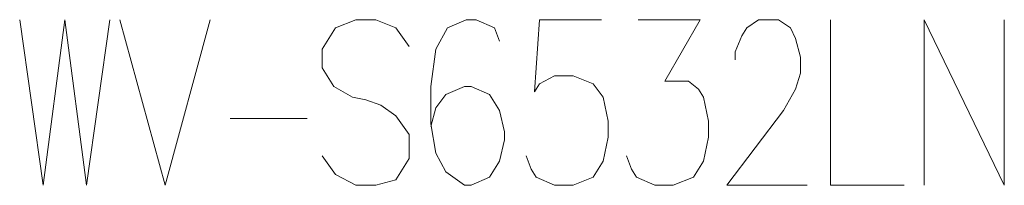
# Model space of a CAD drawing. Extents: x 120 to 1146, y 44 to 810.
# Drawn here: x 1087 to 1146, y 44 to 54 of the extents above; entities that cross this region are included whole.
import ezdxf

# ---------------------------------------------------------------- set-up
doc = ezdxf.new("R2010")
doc.units = 0

msp = doc.modelspace()

# ---------------------------------------------------------------- linework, layer by layer
at = {"color": 94, "lineweight": 13}
for points in [[(1086.943481, 54.368683), (1088.354858, 44.368683), (1089.665283, 54.368683), (1090.97583, 44.368683), (1092.387085, 54.368683)], [(1092.991943, 54.368683), (1095.713745, 44.368683), (1098.435425, 54.368683)], [(1110.431396, 52.755779), (1109.625, 53.884811), (1108.415283, 54.368683), (1107.205566, 54.368683), (1105.995972, 53.884811), (1105.189453, 52.59449), (1105.189453, 51.465458), (1105.895142, 50.336426)], [(1115.875, 53.078362), (1115.57251, 53.884811), (1114.463745, 54.368683), (1113.858887, 54.368683), (1112.75, 53.884811), (1112.044312, 52.59449), (1111.741943, 50.336426), (1111.741943, 48.078362), (1112.044312, 46.304165), (1112.64917, 45.175133), (1113.758057, 44.368683), (1114.161255, 44.368683), (1115.270142, 44.852554), (1115.875, 45.820297), (1116.177368, 47.110619), (1116.177368, 47.59449), (1115.875, 48.884811), (1115.270142, 49.852554), (1114.161255, 50.336426), (1113.758057, 50.336426), (1112.64917, 49.852554), (1112.044312, 49.046101), (1111.741943, 47.917068)], [(1117.487915, 46.142876), (1117.790283, 45.336426), (1118.092773, 44.852554), (1119.201538, 44.368683), (1120.310425, 44.368683), (1121.520142, 44.852554), (1122.125, 45.820297), (1122.427368, 47.271908), (1122.427368, 48.239651), (1122.125, 49.691261), (1121.520142, 50.497715), (1120.310425, 50.981586), (1119.201538, 50.981586), (1118.294312, 50.497715), (1117.991943, 50.013844), (1118.294312, 54.368683), (1122.02417, 54.368683)], [(1123.536255, 46.142876), (1123.838745, 45.336426), (1124.141113, 44.852554), (1125.25, 44.368683), (1126.358887, 44.368683), (1127.568481, 44.852554), (1128.17334, 45.820297), (1128.47583, 47.271908), (1128.47583, 48.239651), (1128.17334, 49.691261), (1127.870972, 50.175133), (1127.266113, 50.659004), (1125.854858, 50.659004), (1127.971802, 54.368683), (1124.241943, 54.368683)], [(1134.42334, 44.368683), (1129.584717, 44.368683), (1133.012085, 48.884811), (1133.717773, 50.175133), (1134.020142, 51.142876), (1134.020142, 52.110619), (1133.717773, 53.239651), (1133.415283, 53.884811), (1132.709717, 54.368683), (1131.5, 54.368683), (1130.794312, 53.884811), (1130.491943, 53.40094), (1130.088745, 52.433197), (1130.088745, 51.949329)], [(1135.834595, 54.368683), (1135.834595, 44.368683), (1140.270142, 44.368683)], [(1141.479858, 54.368683), (1141.479858, 44.368683)], [(1141.479858, 54.368683), (1146.318481, 44.368683)], [(1146.318481, 54.368683), (1146.318481, 44.368683)], [(1105.895142, 50.336426), (1107.004028, 49.691261)], [(1107.004028, 49.691261), (1107.810425, 49.529972)], [(1107.810425, 49.529972), (1108.717773, 49.207394)], [(1108.717773, 49.207394), (1109.625, 48.562233), (1110.431396, 47.433197)], [(1099.645142, 48.40094), (1104.282227, 48.40094)], [(1110.431396, 47.433197), (1110.431396, 45.981586)], [(1109.625, 44.691265), (1108.415283, 44.368683), (1107.205566, 44.368683), (1105.995972, 45.013844), (1105.189453, 46.142876)], [(1110.431396, 45.981586), (1109.625, 44.691265)]]:
    msp.add_lwpolyline(points, dxfattribs=at)

doc.saveas('drawing.dxf')
